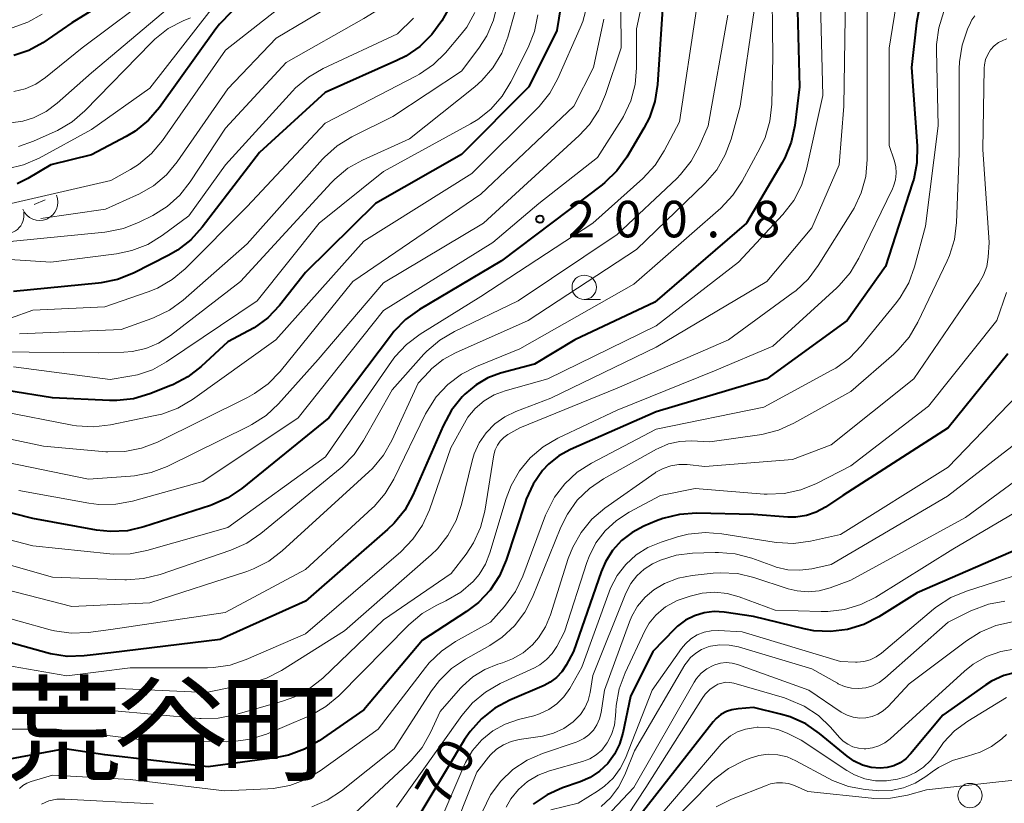
# Model space of a CAD drawing. Units: metres. Extents: x -68000 to -66000, y 28499 to 30000.
# Drawn here: x -66484 to -66383, y 28793 to 28874 of the extents above; entities that cross this region are included whole.
import ezdxf

# ---------------------------------------------------------------- set-up
doc = ezdxf.new("R2010")
doc.units = ezdxf.units.M
for name, color, linetype, lineweight in [('633100_広葉樹林', 7, 'Continuous', 13), ('710100_等高線(計曲線)', 7, 'Continuous', 40), ('710200_等高線(主曲線)', 7, 'Continuous', 13), ('721200_露岩', 7, 'Continuous', 13), ('731200_図化機測定による標高点', 7, 'Continuous', 40), ('811400_(注記)大字・町・丁目', 7, 'Continuous', 80)]:
    doc.layers.add(name, color=color, linetype=linetype, lineweight=lineweight)
doc.styles.add('Style-Kanji', font='MS Gothic.ttf')
doc.styles.add('Style-WORKING', font='MS Gothic.ttf')

msp = doc.modelspace()

# ---------------------------------------------------------------- linework, layer by layer
at = {"layer": '633100_広葉樹林', "linetype": 'Continuous', "lineweight": 13}
msp.add_line((-66426.38, 28845.16), (-66424.71, 28845.16), dxfattribs=at)
for centre in [(-66426.38, 28846.41), (-66386.76, 28794.19)]:
    msp.add_circle(centre, 1.25, dxfattribs=at)
at = {"layer": '710100_等高線(計曲線)', "linetype": 'Continuous', "lineweight": 40, "flags": 128}
for points, elevation in [([(-66427.66, 28882.34), (-66429.2, 28872.8), (-66432.08, 28867), (-66439, 28860.04), (-66447.81, 28855), (-66455, 28847.92), (-66457.69, 28844.54), (-66458.89, 28843.27), (-66460.29, 28842.24), (-66460.86, 28841.92), (-66463, 28840.79), (-66465.72, 28838.27), (-66467.1, 28837.2), (-66468.64, 28836.39), (-66468.83, 28836.31), (-66471, 28835.45), (-66472.67, 28834.96), (-66474.4, 28834.76), (-66475.15, 28834.76), (-66481, 28835.04), (-66485.69, 28835.82)], 210), ([(-66439.02, 28879.46), (-66439.26, 28877.73), (-66439.78, 28876.07), (-66440.38, 28874.87), (-66441.02, 28873.79), (-66442.03, 28872.37), (-66443.27, 28871.14), (-66444.7, 28870.15), (-66445.61, 28869.7), (-66453, 28866.43), (-66459.74, 28860.26), (-66465.62, 28852.57), (-66466.79, 28851.28), (-66468.17, 28850.21), (-66469.03, 28849.72), (-66472.69, 28847.86), (-66474.31, 28847.21), (-66476.01, 28846.85), (-66476.27, 28846.82), (-66485, 28845.98)], 220), ([(-66404.54, 28877.46), (-66404.26, 28867), (-66404.75, 28863.03), (-66405.11, 28861.33), (-66405.76, 28859.71), (-66406.07, 28859.15), (-66409.71, 28853), (-66419.13, 28844.87), (-66427.33, 28841), (-66431.49, 28838.51), (-66434.99, 28837.57), (-66436.28, 28837.1), (-66437.48, 28836.4), (-66438.63, 28835.42), (-66438.9, 28835.14), (-66440, 28833.79), (-66440.88, 28832.19), (-66443.99, 28825.05), (-66444.82, 28823.52), (-66445.91, 28822.16), (-66446.57, 28821.53), (-66455, 28814.15), (-66463.77, 28810.23), (-66475, 28808.85), (-66477.74, 28808.54), (-66479.48, 28808.49), (-66481.21, 28808.74), (-66481.58, 28808.84), (-66489, 28810.91)], 190), ([(-66472.96, 28877.33), (-66479, 28873.58), (-66482, 28871.54), (-66483.43, 28870.75), (-66484.97, 28870.21)], 240), ([(-66418.35, 28875), (-66418.84, 28867.23), (-66419.11, 28865.5), (-66419.67, 28863.85), (-66420.24, 28862.74), (-66422, 28859.79), (-66423.02, 28858.38), (-66424.27, 28857.16), (-66424.55, 28856.95), (-66434.86, 28849.14), (-66443.31, 28844.11), (-66444.72, 28843.1), (-66445.94, 28841.85), (-66446.18, 28841.53), (-66452.61, 28833), (-66461.55, 28825.73), (-66462.99, 28824.76), (-66464.58, 28824.05), (-66464.78, 28823.98), (-66471.6, 28821.78), (-66473.3, 28821.39), (-66475.04, 28821.3), (-66476.47, 28821.45), (-66483, 28822.65), (-66491.27, 28824.73)], 200), ([(-66392.02, 28874.87), (-66392.25, 28873.59), (-66392.76, 28869), (-66392.18, 28860.95), (-66392.21, 28859.21), (-66392.54, 28857.5), (-66392.65, 28857.14), (-66395.44, 28848.56), (-66399.36, 28843), (-66407.63, 28837), (-66419, 28833.62), (-66427.79, 28829.75), (-66428.99, 28829.09), (-66430.06, 28828.23), (-66430.67, 28827.58), (-66431.63, 28826.18), (-66432.34, 28824.64), (-66432.42, 28824.4), (-66434.4, 28818.37), (-66435.09, 28816.76), (-66436.04, 28815.3), (-66437.23, 28814.03), (-66438.48, 28813.08), (-66443, 28810.16), (-66449.02, 28803), (-66453.6, 28799.81), (-66455.11, 28798.94), (-66456.75, 28798.34), (-66457.95, 28798.1), (-66465, 28797.13), (-66475.63, 28798.37), (-66479.72, 28799), (-66485.4, 28797.94)], 180), ([(-66462.62, 28874.7), (-66463.84, 28873.45), (-66464.22, 28872.96), (-66470.02, 28864.89), (-66471.15, 28863.57), (-66472.5, 28862.46), (-66473.43, 28861.91), (-66477, 28860), (-66481.17, 28859), (-66483.53, 28857.58), (-66484.61, 28857.05)], 230), ([(-66382.86, 28839.56), (-66389, 28831.97), (-66399.81, 28825), (-66401.58, 28823.82), (-66402.54, 28823.3), (-66403.56, 28822.96)], 170), ([(-66403.56, 28822.96), (-66404.64, 28822.79), (-66405.48, 28822.8), (-66409, 28823.05), (-66414.86, 28823.19), (-66416.6, 28823.07), (-66418.3, 28822.66), (-66418.97, 28822.41), (-66420.25, 28821.87), (-66421.47, 28821.23), (-66422.55, 28820.38), (-66423.48, 28819.37), (-66424.21, 28818.2), (-66424.65, 28817.17), (-66427.47, 28809), (-66428.24, 28807.57), (-66428.67, 28806.89), (-66429.22, 28806.31), (-66429.87, 28805.82), (-66430.49, 28805.5), (-66434.03, 28803.98), (-66435.56, 28803.16), (-66436.93, 28802.08), (-66438.1, 28800.78), (-66438.66, 28799.94), (-66444.03, 28791)], 170), ([(-66381, 28819.89), (-66392.17, 28815), (-66396.12, 28812.54), (-66397.67, 28811.75), (-66399.34, 28811.24), (-66401.07, 28811.03), (-66402.81, 28811.12), (-66403.78, 28811.31), (-66409, 28812.58), (-66412, 28813.02), (-66413.03, 28813.08), (-66414.06, 28812.96), (-66415.05, 28812.66), (-66415.98, 28812.2), (-66416.81, 28811.58), (-66417.12, 28811.29), (-66419.34, 28809), (-66421.64, 28804.36), (-66422.4, 28800.6), (-66422.74, 28799.48), (-66423.26, 28798.43), (-66423.95, 28797.49), (-66424.8, 28796.68), (-66425.78, 28796.04), (-66426.8, 28795.59), (-66428.6, 28794.97), (-66430.19, 28794.26), (-66431.64, 28793.29)], 160), ([(-66381.94, 28806.88), (-66383.27, 28806.52), (-66384.53, 28805.94), (-66385.12, 28805.56), (-66389.54, 28802.46), (-66392.85, 28798.47), (-66393.35, 28797.97), (-66393.93, 28797.56), (-66394.57, 28797.25), (-66395.25, 28797.07), (-66395.98, 28797), (-66396.9, 28797.08), (-66397.8, 28797.32), (-66398.64, 28797.71), (-66399.37, 28798.22), (-66402.2, 28800.55), (-66403.63, 28801.54), (-66405.22, 28802.26), (-66406.23, 28802.56), (-66409, 28803.22), (-66410.58, 28803.11), (-66411.2, 28803.01), (-66411.78, 28802.81), (-66412.33, 28802.51), (-66412.81, 28802.12), (-66413.14, 28801.75), (-66421, 28791.68)], 150)]:
    msp.add_lwpolyline(points, dxfattribs=dict(at, elevation=elevation))
at = {"layer": '710200_等高線(主曲線)', "linetype": 'Continuous', "lineweight": 13, "flags": 128}
for points, elevation in [([(-66445.4, 28892.03), (-66445.76, 28890.58), (-66447.83, 28884.33), (-66448.52, 28882.73), (-66449.47, 28881.27), (-66450.67, 28880), (-66451.69, 28879.2), (-66457.85, 28875), (-66463.22, 28870.78), (-66469.69, 28861.5), (-66470.81, 28860.17), (-66472.15, 28859.04), (-66472.99, 28858.51), (-66475, 28857.38), (-66485.25, 28855)], 228), ([(-66422.39, 28881.25), (-66422.63, 28879.52), (-66422.64, 28878.93), (-66422.57, 28871), (-66424.18, 28866.2), (-66424.87, 28864.6), (-66425.84, 28863.15), (-66426.9, 28862), (-66436.72, 28853), (-66447, 28846.85), (-66453.72, 28839), (-66457.79, 28834.45), (-66459.06, 28833.25), (-66460.52, 28832.3), (-66460.83, 28832.14), (-66469.23, 28828), (-66470.86, 28827.37), (-66472.57, 28827.03), (-66472.97, 28826.99), (-66477.31, 28826.69), (-66487, 28828.69)], 204), ([(-66419.35, 28880.65), (-66421, 28872.95), (-66421, 28868.97), (-66421.15, 28867.24), (-66421.6, 28865.55), (-66422.34, 28863.97), (-66422.55, 28863.62), (-66425, 28859.75), (-66431.04, 28855), (-66435.76, 28851), (-66447, 28844.01), (-66455.77, 28833), (-66465.55, 28826.45), (-66472.79, 28824.44), (-66474.5, 28824.12), (-66476.25, 28824.1), (-66477.25, 28824.23), (-66484.46, 28825.54)], 202), ([(-66407.11, 28878.89), (-66407, 28870.09), (-66407.12, 28865.21), (-66407.31, 28863.48), (-66407.81, 28861.81), (-66408.31, 28860.72), (-66410.14, 28857.32), (-66411.1, 28855.86), (-66412.36, 28854.54), (-66421.27, 28846.73), (-66433, 28840.1), (-66437.45, 28838.28), (-66439, 28837.49), (-66440.39, 28836.43), (-66441.58, 28835.16), (-66442.52, 28833.69), (-66442.67, 28833.39), (-66445.92, 28826.71), (-66446.81, 28825.21), (-66447.95, 28823.9), (-66448.15, 28823.72), (-66455, 28817.42), (-66463.26, 28813), (-66475, 28811.24), (-66477.32, 28810.94), (-66479.06, 28810.88), (-66480.79, 28811.12), (-66481.23, 28811.23), (-66487.65, 28813)], 192), ([(-66463.12, 28877), (-66471, 28866.85), (-66477, 28862.61), (-66482.37, 28859.69), (-66483.97, 28858.99), (-66485.66, 28858.58)], 232), ([(-66469.96, 28877), (-66477.93, 28871), (-66481.71, 28867.96), (-66482.71, 28867.29), (-66483.81, 28866.81), (-66484.98, 28866.52)], 238), ([(-66448.69, 28877.58), (-66458.01, 28871.99), (-66463, 28866.8), (-66468.18, 28859.31), (-66469.3, 28857.97), (-66470.63, 28856.84), (-66472.13, 28855.96), (-66472.35, 28855.86), (-66475.56, 28854.44), (-66482.2, 28853.47)], 226), ([(-66432.78, 28877.22), (-66434.23, 28872.1), (-66434.85, 28870.47), (-66435.75, 28868.97), (-66436.88, 28867.65), (-66437.63, 28867), (-66444.34, 28861.66), (-66449.14, 28859.48), (-66450.66, 28858.63), (-66452.01, 28857.52), (-66452.38, 28857.14)], 214), ([(-66402.16, 28877), (-66401.87, 28866.13), (-66403.54, 28858.55), (-66404.06, 28856.88)], 188), ([(-66445.37, 28876.53), (-66446.31, 28875.73), (-66446.63, 28875.51), (-66449, 28874.03), (-66457, 28869.52), (-66463.23, 28862.77), (-66466.84, 28857.24), (-66467.92, 28855.87), (-66469.22, 28854.71), (-66470.7, 28853.79), (-66472.08, 28853.09), (-66473.7, 28852.45), (-66475.4, 28852.09), (-66475.62, 28852.07), (-66485, 28851.14), (-66486.22, 28850.85), (-66486.85, 28850.76), (-66487.48, 28850.78), (-66488.1, 28850.91), (-66488.58, 28851.08), (-66489.22, 28851.38), (-66489.75, 28851.57)], 224), ([(-66467.69, 28876.31), (-66477, 28868.44), (-66480.5, 28865.33), (-66481.65, 28864.47), (-66482.93, 28863.83), (-66484.04, 28863.48), (-66485.27, 28863.3)], 236), ([(-66399.54, 28876.46), (-66399.7, 28865), (-66400.18, 28859), (-66403, 28852.53), (-66407.62, 28847), (-66419, 28840.24), (-66429.81, 28835), (-66433.4, 28833.65), (-66434.54, 28833.11), (-66435.57, 28832.37), (-66436.46, 28831.47), (-66437.17, 28830.43), (-66437.69, 28829.28), (-66437.9, 28828.57), (-66438.99, 28824.08), (-66439.54, 28822.43), (-66440.38, 28820.9), (-66441.46, 28819.53), (-66442.11, 28818.91), (-66451, 28811.11), (-66457.48, 28807.03), (-66459.03, 28806.24), (-66460.76, 28805.71), (-66465.22, 28804.78), (-66475, 28805.23), (-66484.58, 28805.42)], 186), ([(-66394.16, 28876.53), (-66395.04, 28870.96), (-66395.04, 28860.96), (-66394.54, 28859.46), (-66394.38, 28858.81), (-66394.34, 28858.13), (-66394.41, 28857.46), (-66394.6, 28856.81), (-66394.72, 28856.54), (-66398.16, 28849.4), (-66399.05, 28847.9)], 182), ([(-66414.83, 28875), (-66416.6, 28863.4), (-66418.16, 28860.42), (-66419.1, 28858.95), (-66420.36, 28857.6), (-66425.5, 28853), (-66437, 28845.46), (-66443.23, 28841.59), (-66444.63, 28840.54), (-66445.82, 28839.27), (-66446.18, 28838.78), (-66452.94, 28829), (-66463, 28821.73), (-66471.32, 28819.35), (-66473.03, 28819.02), (-66474.77, 28818.99), (-66475.12, 28819.02), (-66483, 28819.85), (-66491.86, 28822.14)], 198), ([(-66426.07, 28875.39), (-66426.52, 28873.71), (-66426.78, 28873.06), (-66429.08, 28867.87), (-66429.92, 28866.34), (-66431.02, 28864.98), (-66431.15, 28864.85), (-66437.91, 28858.09), (-66449, 28851.15), (-66458.07, 28841), (-66466.63, 28834.88), (-66468.13, 28833.99), (-66469.76, 28833.38), (-66470.44, 28833.22), (-66475.05, 28832.27), (-66476.78, 28832.07), (-66478.52, 28832.17), (-66478.96, 28832.25), (-66486.33, 28833.67)], 208), ([(-66435.28, 28875.53), (-66435.69, 28873.84), (-66436.38, 28872.24), (-66437.21, 28870.96), (-66439, 28868.6), (-66446.03, 28863.97), (-66450.25, 28861.86), (-66451.74, 28860.95), (-66453.04, 28859.79), (-66453.25, 28859.57), (-66461, 28850.88), (-66467.57, 28845.1), (-66468.97, 28844.07), (-66470.54, 28843.3), (-66470.79, 28843.2), (-66473.93, 28842.07), (-66484.37, 28841.63)], 216), ([(-66408.9, 28875.1), (-66410.36, 28865), (-66411.28, 28861.63), (-66411.89, 28860), (-66412.77, 28858.49), (-66413.97, 28857.1), (-66421, 28850.29), (-66432.13, 28843), (-66439.6, 28839.68), (-66440.88, 28838.98), (-66442.02, 28838.06)], 194), ([(-66424.36, 28873.94), (-66425.42, 28869), (-66427.43, 28865), (-66437, 28855.96), (-66450.13, 28847), (-66457.62, 28837.75), (-66458.83, 28836.5), (-66460.24, 28835.48), (-66460.96, 28835.09), (-66470.22, 28830.51), (-66471.85, 28829.87), (-66473.56, 28829.53), (-66475.3, 28829.49), (-66475.53, 28829.51), (-66481.93, 28830.07), (-66491, 28832)], 206), ([(-66411.64, 28874.36), (-66413.65, 28863), (-66414.57, 28860.88), (-66415.4, 28859.35), (-66416.49, 28857.98), (-66416.88, 28857.59), (-66423, 28851.82), (-66433.15, 28845), (-66439.72, 28841.86), (-66441.22, 28840.97), (-66442.55, 28839.84), (-66442.85, 28839.52), (-66446.12, 28835.88), (-66449.04, 28830.66), (-66450.02, 28829.22), (-66451.24, 28827.97), (-66451.44, 28827.8), (-66459.61, 28821.11), (-66461.05, 28820.13), (-66462.69, 28819.4), (-66469.95, 28816.9), (-66471.64, 28816.48), (-66473.38, 28816.36), (-66473.56, 28816.36), (-66481, 28816.63), (-66489.07, 28818.93)], 196), ([(-66443.93, 28874.07), (-66445.56, 28872.44), (-66453.18, 28868.88), (-66454.69, 28868.01), (-66456.03, 28866.89), (-66456.35, 28866.55), (-66463.22, 28859), (-66467, 28853.74), (-66469.72, 28851.73), (-66471.21, 28850.82), (-66472.83, 28850.18), (-66474.43, 28849.84), (-66481.18, 28849), (-66487, 28849.37)], 222), ([(-66482.07, 28874.48), (-66483.53, 28873.65), (-66485.12, 28873.08)], 242), ([(-66431.16, 28874.41), (-66431.5, 28872.7), (-66432.14, 28871.06), (-66433.9, 28867.52), (-66434.81, 28866.03), (-66435.96, 28864.72), (-66437.32, 28863.64), (-66438.07, 28863.19), (-66447, 28858.32), (-66453.6, 28853), (-66459.96, 28845), (-66469.29, 28838.74), (-66470.73, 28837.94), (-66472.28, 28837.41), (-66473.04, 28837.26), (-66475.08, 28836.92), (-66485, 28838.22)], 212), ([(-66397.33, 28874.67), (-66397.3, 28863), (-66397.31, 28859.53), (-66397.46, 28857.8), (-66397.92, 28856.12), (-66398.66, 28854.54), (-66398.82, 28854.27), (-66402.34, 28848.63), (-66403.39, 28847.24), (-66404.66, 28846.05), (-66404.92, 28845.86), (-66411.56, 28841), (-66423, 28836.06), (-66433, 28831.98), (-66434.21, 28831.27), (-66434.64, 28830.98), (-66435, 28830.61), (-66435.3, 28830.19), (-66435.51, 28829.72), (-66435.65, 28829.19), (-66436.6, 28823.42), (-66437.02, 28821.74), (-66437.74, 28820.16), (-66438.51, 28818.98), (-66440.03, 28817), (-66447, 28812.23), (-66453.22, 28806.26), (-66454.58, 28805.17), (-66456.1, 28804.33), (-66457.37, 28803.87), (-66462.26, 28802.47), (-66463.97, 28802.13), (-66465.71, 28802.1), (-66465.91, 28802.12), (-66475, 28802.92), (-66484.75, 28803.25)], 184), ([(-66466.81, 28874.1), (-66467.56, 28873.79), (-66469.1, 28872.98), (-66470.48, 28871.91), (-66470.87, 28871.54), (-66477.67, 28864.55), (-66478.99, 28863.41), (-66480.49, 28862.52), (-66480.73, 28862.41), (-66482.93, 28861.42), (-66484.47, 28860.89)], 234), ([(-66389.45, 28874.74), (-66389.96, 28873.07), (-66390.18, 28871.34), (-66390.19, 28870.75), (-66390.03, 28863), (-66391.31, 28852.69), (-66392.45, 28848.5), (-66393.05, 28846.86), (-66393.93, 28845.36), (-66394.32, 28844.84), (-66397.92, 28840.38), (-66399.13, 28839.13), (-66400.53, 28838.1), (-66400.93, 28837.88), (-66407.92, 28834.08), (-66419, 28831.82), (-66425.63, 28828.34), (-66427.09, 28827.4), (-66428.38, 28826.22), (-66429.43, 28824.83), (-66430.23, 28823.28), (-66430.34, 28823.01), (-66432.7, 28816.73), (-66433.45, 28815.16), (-66434.57, 28813.62), (-66436, 28812), (-66439.59, 28810.01), (-66441.04, 28809.03), (-66442.29, 28807.82), (-66442.68, 28807.35), (-66447.55, 28801), (-66453.49, 28796.74), (-66454.99, 28795.85), (-66456.62, 28795.23), (-66458.34, 28794.91), (-66458.89, 28794.87), (-66463.32, 28794.68), (-66473, 28795.82), (-66481, 28796.28), (-66483.2, 28795.64), (-66483.64, 28795.47), (-66484.05, 28795.22), (-66484.4, 28794.91)], 178), ([(-66437.6, 28874.63), (-66438.45, 28873.15), (-66439.01, 28872.42), (-66440.63, 28870.51), (-66441.86, 28869.29), (-66443.3, 28868.29), (-66443.67, 28868.09), (-66453, 28863.27), (-66461, 28854.72), (-66467.37, 28848.32), (-66468.7, 28847.2), (-66470.21, 28846.32), (-66471.18, 28845.93), (-66475.61, 28844.39)], 218), ([(-66386.25, 28874.3), (-66386.55, 28873.9), (-66386.71, 28873.58), (-66387, 28872.94), (-66387.56, 28871.3), (-66387.84, 28869.58), (-66387.86, 28868.87), (-66387.86, 28860.14), (-66388.13, 28853.06), (-66388.34, 28851.33), (-66388.86, 28849.66), (-66389.09, 28849.14), (-66392.1, 28842.81), (-66392.99, 28841.3), (-66394.12, 28839.98), (-66394.58, 28839.55), (-66399, 28835.71), (-66404.84, 28832.43), (-66406.43, 28831.72), (-66408.12, 28831.29), (-66408.36, 28831.25), (-66413.46, 28830.54), (-66415.38, 28830.62), (-66416.56, 28830.57), (-66417.71, 28830.31), (-66418.8, 28829.86), (-66418.97, 28829.76), (-66424.4, 28826.72)], 176), ([(-66382.98, 28871.93), (-66383.32, 28871.81), (-66383.82, 28871.55), (-66384.26, 28871.21), (-66384.64, 28870.79), (-66384.93, 28870.32), (-66385.15, 28869.8), (-66385.27, 28869.26), (-66385.29, 28868.91), (-66385.45, 28860.55), (-66384.78, 28851), (-66384.89, 28849.51), (-66385.04, 28848.56), (-66385.36, 28847.64), (-66385.84, 28846.78), (-66392.53, 28837), (-66401, 28830.23), (-66405, 28828.71), (-66414, 28828), (-66415.8, 28828.2), (-66416.65, 28828.21), (-66417.48, 28828.08), (-66418.28, 28827.8), (-66419.01, 28827.4), (-66419.1, 28827.34), (-66424.25, 28823.7), (-66425.58, 28822.57), (-66426.7, 28821.23), (-66427.56, 28819.72), (-66428.02, 28818.55), (-66429.85, 28812.76), (-66430.36, 28811.52), (-66431.09, 28810.39), (-66431.7, 28809.68), (-66432.66, 28808.86), (-66433.75, 28808.22), (-66434.77, 28807.83), (-66435.26, 28807.68), (-66436.59, 28807.15), (-66437.81, 28806.39), (-66438.89, 28805.43), (-66439.07, 28805.23), (-66441.19, 28802.81), (-66442.17, 28800.65), (-66443.03, 28799.14), (-66444.14, 28797.79), (-66444.46, 28797.48), (-66449.94, 28792.38)], 174), ([(-66404.06, 28856.88), (-66404.86, 28855.33), (-66405.99, 28853.88), (-66410.53, 28849), (-66419, 28842.46), (-66430.11, 28837), (-66434.51, 28835.78), (-66435.63, 28835.36), (-66436.66, 28834.75), (-66437.57, 28833.97), (-66438.33, 28833.05), (-66438.69, 28832.46), (-66440.08, 28829.92), (-66442.28, 28823.55), (-66442.99, 28821.96), (-66443.97, 28820.52), (-66445.21, 28819.24), (-66455, 28810.81), (-66461.09, 28808.15), (-66462.74, 28807.59), (-66464.46, 28807.33), (-66465.09, 28807.31), (-66473, 28807.31), (-66479.51, 28806.49), (-66489, 28808.12)], 188), ([(-66452.38, 28857.14), (-66461.69, 28847), (-66468.89, 28841.45), (-66470.09, 28840.68), (-66471.42, 28840.13), (-66472.81, 28839.82), (-66473.66, 28839.75), (-66476.32, 28839.68), (-66487, 28839.77)], 214), ([(-66399.05, 28847.9), (-66400.19, 28846.58), (-66400.43, 28846.35), (-66407, 28840.35), (-66413, 28837.82), (-66423, 28833.79), (-66429.08, 28830.91), (-66430.59, 28830.03), (-66431.92, 28828.9), (-66433.03, 28827.56), (-66433.89, 28826.05), (-66434.39, 28824.72), (-66436.06, 28819.12), (-66436.52, 28817.96), (-66437.17, 28816.9), (-66437.78, 28816.19), (-66439.04, 28815.1), (-66440.59, 28814.19), (-66441.51, 28813.76), (-66443.02, 28812.89), (-66444.4, 28811.73), (-66451.6, 28804.44), (-66452.93, 28803.32), (-66454.43, 28802.44), (-66454.84, 28802.26), (-66459.02, 28800.5), (-66460.68, 28799.97), (-66462.41, 28799.73), (-66463.14, 28799.72), (-66472.06, 28799.94), (-66480.57, 28801), (-66486.31, 28801)], 182), ([(-66382.99, 28845.86), (-66384, 28843), (-66391, 28834.18)], 172), ([(-66475.61, 28844.39), (-66483, 28844.07), (-66485.3, 28843.23)], 218), ([(-66442.02, 28838.06), (-66442.29, 28837.77), (-66443.45, 28836.55), (-66446.15, 28830.66), (-66447.01, 28829.15), (-66448.12, 28827.8), (-66448.5, 28827.44), (-66457.4, 28819.33), (-66458.79, 28818.27), (-66460.34, 28817.47), (-66461.05, 28817.21), (-66471, 28813.98), (-66479, 28813.62), (-66488.07, 28815.93)], 194), ([(-66380.14, 28837.15), (-66389, 28827.94), (-66400.05, 28821), (-66403.14, 28820.32), (-66404.87, 28820.1), (-66406.61, 28820.18), (-66406.87, 28820.22), (-66412.23, 28821.08), (-66413.96, 28821.21), (-66415.7, 28821.03), (-66416.79, 28820.76), (-66418.49, 28820.23), (-66419.83, 28819.68), (-66421.05, 28818.91), (-66422.12, 28817.93), (-66423.01, 28816.79), (-66423.68, 28815.51), (-66423.83, 28815.12), (-66426.62, 28807.38)], 168), ([(-66391, 28834.18), (-66399, 28828.08), (-66402.53, 28826.25), (-66404.14, 28825.59), (-66405.84, 28825.21), (-66407.58, 28825.14), (-66407.91, 28825.16), (-66415, 28825.72), (-66418.55, 28825), (-66421.77, 28823.3), (-66423.08, 28822.45), (-66424.23, 28821.39), (-66425.17, 28820.15), (-66425.88, 28818.76), (-66426.12, 28818.12), (-66428.4, 28811), (-66429.19, 28809.51), (-66429.66, 28808.78), (-66430.25, 28808.15), (-66430.94, 28807.62), (-66431.5, 28807.32), (-66435.02, 28805.69), (-66436.53, 28804.82), (-66437.87, 28803.71), (-66438.96, 28802.41), (-66445.66, 28793)], 172), ([(-66379, 28832.73), (-66389.06, 28824.94), (-66401, 28817.91)], 166), ([(-66377, 28830.26), (-66387.23, 28822.77), (-66399, 28816.32), (-66401.13, 28815.53), (-66402.23, 28815.22), (-66403.36, 28815.12), (-66404.49, 28815.21), (-66405.43, 28815.44), (-66408.95, 28816.59), (-66410.65, 28816.99), (-66412.39, 28817.08), (-66413.14, 28817.03), (-66415.29, 28816.79), (-66416.74, 28816.51), (-66418.12, 28815.97), (-66419.22, 28815.32), (-66420.13, 28814.56), (-66420.9, 28813.65), (-66421.5, 28812.62), (-66421.74, 28812.05), (-66424.3, 28805)], 164), ([(-66424.4, 28826.72), (-66425.84, 28825.73), (-66427.09, 28824.52), (-66428.11, 28823.1), (-66428.78, 28821.75), (-66431.68, 28814.58), (-66432.48, 28813.03), (-66433.53, 28811.64), (-66434.8, 28810.45), (-66436.06, 28809.62), (-66438.56, 28808.21), (-66440, 28807.23), (-66441.25, 28806.01), (-66442.06, 28804.93), (-66445.9, 28799), (-66451.32, 28794.68), (-66452.77, 28793.72), (-66454.37, 28793.02)], 176), ([(-66377, 28826.27), (-66388.51, 28819.49), (-66396.41, 28814.58), (-66397.97, 28813.8), (-66399.64, 28813.29), (-66401.37, 28813.08), (-66402.04, 28813.09), (-66406.75, 28813.25), (-66410.46, 28814.62), (-66411.7, 28814.96), (-66412.98, 28815.08), (-66414.26, 28814.97)], 162), ([(-66401, 28817.91), (-66403, 28817.48), (-66404.23, 28817.33), (-66405.47, 28817.39), (-66406.67, 28817.66), (-66406.92, 28817.75), (-66409.17, 28818.57), (-66410.86, 28819.02), (-66412.59, 28819.17), (-66412.94, 28819.16), (-66415.26, 28819.08), (-66416.93, 28818.87), (-66418.54, 28818.38), (-66419.36, 28818), (-66420.22, 28817.45), (-66420.97, 28816.77), (-66421.59, 28815.96), (-66422.1, 28814.99), (-66425.49, 28806.51), (-66425.77, 28804.76), (-66425.97, 28803.95), (-66426.3, 28803.19), (-66426.77, 28802.5), (-66427.4, 28801.86), (-66427.52, 28801.76), (-66428.48, 28801.08), (-66429.54, 28800.58), (-66430.67, 28800.28), (-66430.91, 28800.24), (-66433.07, 28799.93), (-66433.89, 28799.74), (-66434.67, 28799.41), (-66435.38, 28798.95), (-66435.99, 28798.38), (-66436.2, 28798.13), (-66437.4, 28796.6), (-66440.33, 28789.28)], 166), ([(-66381.46, 28817), (-66387.1, 28815.2), (-66388.71, 28814.53), (-66390.18, 28813.59), (-66390.52, 28813.32), (-66395.84, 28808.82), (-66396.4, 28808.43), (-66397.01, 28808.14), (-66397.67, 28807.96), (-66398.35, 28807.9), (-66398.52, 28807.9), (-66400.04, 28807.96), (-66410.14, 28811), (-66412.57, 28811.14), (-66413.33, 28811.12), (-66414.07, 28810.97), (-66414.78, 28810.69)], 158), ([(-66414.26, 28814.97), (-66414.8, 28814.86), (-66415.5, 28814.68), (-66416.82, 28814.23), (-66418.03, 28813.56), (-66418.25, 28813.41), (-66419.04, 28812.72), (-66419.7, 28811.91), (-66420.15, 28811.11), (-66422.19, 28806.79), (-66422.79, 28805.15), (-66423.1, 28803.44), (-66423.14, 28802.9), (-66423.15, 28802.39), (-66423.28, 28801.41), (-66423.57, 28800.47), (-66424.01, 28799.6), (-66424.11, 28799.45), (-66424.58, 28798.86), (-66425.16, 28798.36), (-66425.81, 28797.97), (-66426.54, 28797.68), (-66429.95, 28796.72), (-66431.12, 28796.27), (-66432.19, 28795.63), (-66433.14, 28794.81), (-66433.93, 28793.84), (-66434.41, 28793.01)], 162), ([(-66383.16, 28814.16), (-66384.87, 28813.85), (-66386.66, 28813.17), (-66389, 28812), (-66395.51, 28806.23), (-66396.1, 28805.79), (-66396.76, 28805.47), (-66397.46, 28805.26)], 156), ([(-66382.39, 28812.03), (-66384.09, 28811.66), (-66385.7, 28810.99), (-66387.1, 28810.1), (-66393, 28805.65), (-66395.17, 28803.32), (-66395.66, 28802.89), (-66396.21, 28802.54), (-66396.81, 28802.3), (-66397.45, 28802.17), (-66398.1, 28802.14), (-66398.75, 28802.24), (-66399.36, 28802.44), (-66399.98, 28802.77), (-66403.3, 28805), (-66410.62, 28807.64), (-66411.19, 28807.79), (-66411.79, 28807.84), (-66412.38, 28807.78), (-66412.95, 28807.63), (-66413.15, 28807.55), (-66413.79, 28807.2), (-66414.35, 28806.75), (-66414.83, 28806.21), (-66415.08, 28805.82), (-66421.29, 28795)], 154), ([(-66414.78, 28810.69), (-66415.43, 28810.29), (-66415.99, 28809.79), (-66416.39, 28809.3), (-66419.4, 28805), (-66422.14, 28798.03), (-66422.68, 28796.95), (-66423.4, 28795.97), (-66424.28, 28795.14), (-66425, 28794.64), (-66427, 28793.42), (-66429.81, 28792.71)], 158), ([(-66397.46, 28805.26), (-66398.19, 28805.17), (-66398.92, 28805.22), (-66399.63, 28805.39), (-66400.3, 28805.68), (-66400.38, 28805.73), (-66403, 28807.22), (-66410.53, 28809.45), (-66411.48, 28809.64), (-66412.45, 28809.66), (-66413.41, 28809.52), (-66413.66, 28809.45), (-66414.32, 28809.2), (-66414.93, 28808.83), (-66415.47, 28808.36), (-66415.92, 28807.8), (-66416.05, 28807.6), (-66421.22, 28798.78), (-66422.22, 28796.31), (-66422.85, 28795.06), (-66423.69, 28793.94), (-66424.63, 28793.05)], 156), ([(-66382.03, 28809.26), (-66383.58, 28808.99), (-66385.05, 28808.46), (-66386.42, 28807.67), (-66387.31, 28806.96), (-66394.95, 28800.03), (-66395.5, 28799.61), (-66396.12, 28799.29), (-66396.78, 28799.09), (-66397.47, 28799), (-66397.62, 28799), (-66398.21, 28799.05), (-66398.78, 28799.2), (-66399.31, 28799.45), (-66399.79, 28799.79), (-66400.16, 28800.15), (-66401.08, 28801.2), (-66402.33, 28802.4), (-66403.78, 28803.37), (-66405.38, 28804.07), (-66405.8, 28804.21), (-66411.02, 28805.73), (-66411.43, 28805.81), (-66411.84, 28805.82), (-66412.25, 28805.75), (-66412.64, 28805.62), (-66412.87, 28805.5), (-66413.45, 28805.1), (-66413.95, 28804.59), (-66414.28, 28804.15), (-66420.06, 28795), (-66423.68, 28789.51)], 152), ([(-66426.62, 28807.38), (-66427.87, 28805.19), (-66428.46, 28804.34), (-66429.18, 28803.61), (-66430.03, 28803.02), (-66430.96, 28802.58), (-66431.57, 28802.39), (-66433.13, 28802), (-66434.5, 28801.53), (-66435.77, 28800.82), (-66436.9, 28799.91), (-66437.85, 28798.82), (-66438.59, 28797.57), (-66438.76, 28797.21), (-66441.74, 28790.26)], 168), ([(-66424.3, 28805), (-66424.65, 28802.71), (-66424.81, 28802.07), (-66425.07, 28801.46), (-66425.44, 28800.91), (-66425.9, 28800.43), (-66426.43, 28800.04), (-66427.03, 28799.74), (-66427.19, 28799.68), (-66430.65, 28798.52), (-66432.25, 28797.82), (-66433.7, 28796.86), (-66434.96, 28795.65), (-66436, 28794.25), (-66436.83, 28792.54)], 164), ([(-66383, 28804.26), (-66386.98, 28801.84), (-66388.33, 28800.85), (-66389.48, 28799.65), (-66390.21, 28798.59), (-66390.8, 28797.79), (-66391.52, 28797.09), (-66392.34, 28796.54), (-66393.25, 28796.13), (-66393.71, 28795.99), (-66394.21, 28795.87), (-66395.33, 28795.69), (-66396.46, 28795.7), (-66397.57, 28795.91), (-66398.62, 28796.32), (-66399.39, 28796.75), (-66404.11, 28799.89), (-66405.55, 28800.61), (-66406.5, 28800.98), (-66407.49, 28801.18), (-66408.5, 28801.2), (-66408.61, 28801.2), (-66409, 28801.16), (-66409.83, 28801.02), (-66410.63, 28800.74), (-66411.37, 28800.32), (-66412.02, 28799.78), (-66412.3, 28799.47), (-66419.9, 28790.56)], 148), ([(-66383, 28800.47), (-66383.48, 28800.03), (-66384.53, 28799.24), (-66385.7, 28798.64), (-66387, 28798.25), (-66388.54, 28797.78), (-66389.99, 28797.06), (-66390.64, 28796.61), (-66391.28, 28796.13), (-66392.38, 28795.46), (-66393.58, 28794.98), (-66394.84, 28794.72), (-66396.13, 28794.68), (-66396.4, 28794.7), (-66397.51, 28794.81), (-66399.23, 28795.12), (-66400.86, 28795.73), (-66401.32, 28795.96), (-66404.66, 28797.76), (-66405.55, 28798.15), (-66406.49, 28798.37), (-66407.47, 28798.43), (-66408.43, 28798.31), (-66409.43, 28798.01), (-66410.01, 28797.77), (-66411.56, 28796.96), (-66412.95, 28795.91), (-66413.29, 28795.58), (-66417.67, 28791.18)], 146), ([(-66381, 28795.91), (-66391.22, 28794.78), (-66393.19, 28794.23), (-66394.91, 28793.92), (-66396.65, 28793.9), (-66396.87, 28793.92), (-66403.41, 28794.59), (-66404.79, 28795.21), (-66405.39, 28795.41), (-66406.01, 28795.51), (-66406.63, 28795.5), (-66407.25, 28795.38), (-66407.59, 28795.27), (-66411.26, 28793.81), (-66412.82, 28793.03)], 144), ([(-66421.29, 28795), (-66426.4, 28789.6)], 154), ([(-66470.65, 28793.35), (-66479.72, 28793.83), (-66480.55, 28793.8), (-66481.36, 28793.63), (-66482.14, 28793.31)], 176)]:
    msp.add_lwpolyline(points, dxfattribs=dict(at, elevation=elevation))
at = {"layer": '721200_露岩', "linetype": 'Continuous', "lineweight": 13}
msp.add_line((-66481.74, 28855.39), (-66482.89, 28854.91), dxfattribs=at)
for centre, start, end in [((-66482.32, 28855.15), 202.818, 22.818), ((-66485.8, 28853.8), 190.105, 10.105)]:
    msp.add_arc(centre, 1.88, start, end, dxfattribs=at)
at = {"layer": '731200_図化機測定による標高点', "linetype": 'Continuous', "lineweight": 40}
msp.add_circle((-66430.93, 28853.41, 200.76), 0.375, dxfattribs=at)

# ---------------------------------------------------------------- texts
at = {"layer": '710100_等高線(計曲線)', "linetype": 'Continuous', "lineweight": 40, "style": 'Style-WORKING'}
for s, p in [('0', (-66438.8, 28796.06, -10)), ('7', (-66440.73, 28792.84, -10))]:
    msp.add_text(s, height=3.75, rotation=59, dxfattribs=at).set_placement(p)
at = {"layer": '731200_図化機測定による標高点', "linetype": 'Continuous', "lineweight": 40, "style": 'Style-WORKING'}
for s, p in [('2', (-66428.08, 28851.54, -10)), ('0', (-66423.33, 28851.54, -10)), ('0', (-66418.58, 28851.54, -10)), ('8', (-66409.08, 28851.54, -10)), ('.', (-66413.83, 28851.54, -10))]:
    msp.add_text(s, height=3.75, dxfattribs=at).set_placement(p)
at = {"layer": '811400_(注記)大字・町・丁目', "linetype": 'Continuous', "lineweight": 53, "style": 'Style-Kanji'}
for s, p in [('荒', (-66485.81, 28796.63)), ('谷', (-66474.81, 28796.63)), ('町', (-66463.81, 28796.63))]:
    msp.add_text(s, height=8.75, dxfattribs=at).set_placement(p)

doc.saveas('drawing.dxf')
